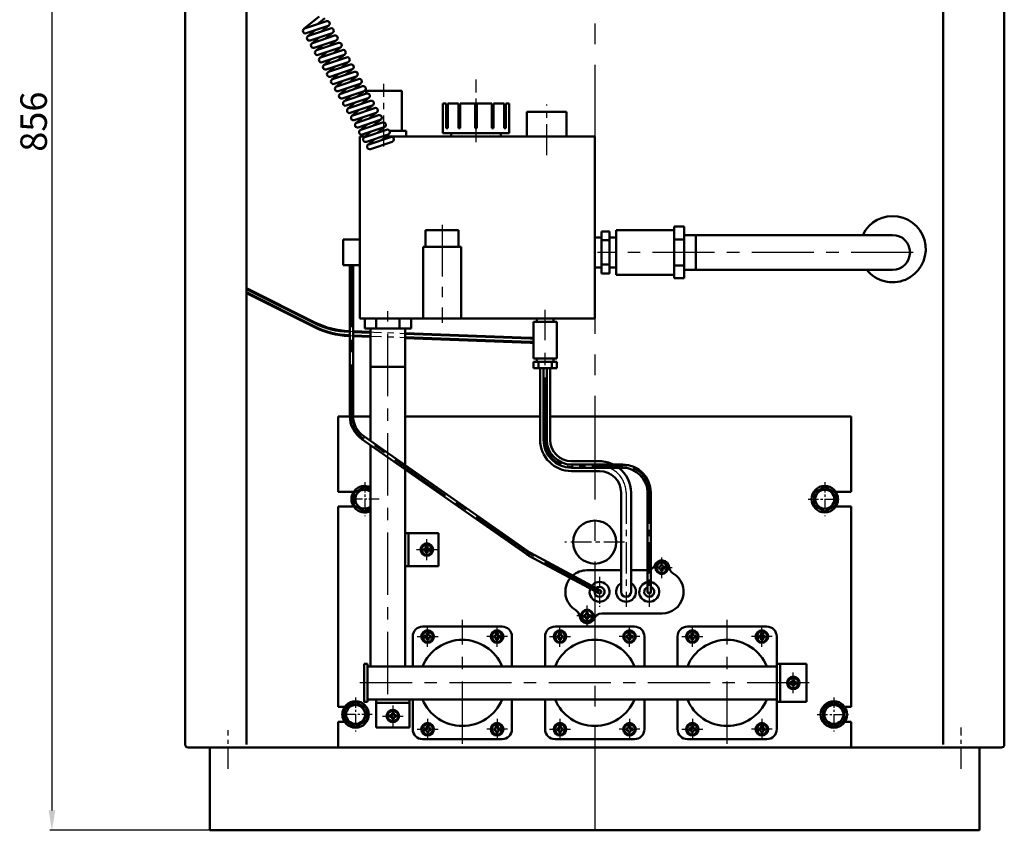
# Model space of a CAD drawing. Units: millimetres. Extents: x -644 to 4586, y -2510 to 1451.
# Drawn here: x -644 to -49, y -1067 to -570 of the extents above; entities that cross this region are included whole.
import ezdxf

# ---------------------------------------------------------------- set-up
doc = ezdxf.new("R2010")
doc.units = ezdxf.units.MM
doc.linetypes.add('CENTER', pattern=[2, 1.25, -0.25, 0.25, -0.25])
for name, color, linetype, lineweight in [('1', 1, 'Continuous', 50), ('Боковина л', 1, 'Continuous', 50), ('Дверь', 1, 'Continuous', 50)]:
    doc.layers.add(name, color=color, linetype=linetype, lineweight=lineweight)
doc.layers.add('3', color=7, linetype='CENTER')
doc.layers.add('фальш панель', color=7, linetype='Continuous')
doc.styles.get("Standard").update_dxf_attribs({"font": 'isocpeur.ttf', "oblique": 15})
doc.dimstyles.new('1-1', dxfattribs={"dimtxt": 16, "dimasz": 12, "dimexe": 1.25, "dimexo": 0, "dimgap": 1, "dimtad": 1, "dimtoh": 1, "dimtxsty": 'Standard', "dimcen": 2.5, "dimadec": 0, "dimazin": 0, "dimtfac": 1, "dimtmove": 0, "dimatfit": 3, "dimfxl": 0, "dimarcsym": 0})

# ---------------------------------------------------------------- blocks, each defined once
blk = doc.blocks.new('*D27')
at = {"color": 0, "lineweight": -2}
for p, q in [((-296.69, -203.55), (-625.93, -203.55)), ((-624.68, -215.55), (-624.68, -1047.55)), ((-529.19, -1059.55), (-625.93, -1059.55))]:
    blk.add_line(p, q, dxfattribs=at)
at = {"color": 0}
for points in [[(-626.68, -215.55), (-622.68, -215.55), (-624.68, -203.55)], [(-626.68, -1047.55), (-622.68, -1047.55), (-624.68, -1059.55)]]:
    blk.add_solid(points, dxfattribs=at)
at = {"layer": 'Defpoints', "color": 0}
for p in [(-296.69, -203.55), (-624.68, -1059.55), (-529.19, -1059.55)]:
    blk.add_point(p, dxfattribs=at)
at = {"color": 0, "insert": (-633.68, -631.55), "char_height": 16, "attachment_point": 5, "rotation": 90}
blk.add_mtext('856', dxfattribs=at)

msp = doc.modelspace()

# ---------------------------------------------------------------- linework, layer by layer
at = {"layer": '1'}
for p, q in [((-434.836, -614.657), (-434.836, -613.018)), ((-413.336, -613.018), (-434.836, -613.018)), ((-434.836, -619.849), (-434.836, -618.536)), ((-413.336, -637.018), (-413.336, -613.018)), ((-386.451, -620.518), (-388.379, -620.518)), ((-388.379, -638.518), (-388.379, -620.518)), ((-386.451, -635.518), (-386.451, -620.518)), ((-385.451, -622.018), (-386.451, -622.018)), ((-378.95, -620.518), (-385.451, -620.518)), ((-385.451, -635.518), (-385.451, -620.518)), ((-378.95, -635.518), (-378.95, -620.518)), ((-377.95, -622.018), (-378.95, -622.018)), ((-377.95, -635.518), (-377.95, -620.518)), ((-368.886, -620.518), (-377.95, -620.518)), ((-368.886, -635.518), (-368.886, -620.518)), ((-367.886, -622.018), (-368.886, -622.018)), ((-358.822, -620.518), (-367.886, -620.518)), ((-367.886, -635.518), (-367.886, -620.518)), ((-358.822, -635.518), (-358.822, -620.518)), ((-357.822, -622.018), (-358.822, -622.018)), ((-351.321, -620.518), (-357.822, -620.518)), ((-357.822, -635.518), (-357.822, -620.518)), ((-351.321, -635.518), (-351.321, -620.518)), ((-350.321, -622.018), (-351.321, -622.018)), ((-350.321, -635.518), (-350.321, -620.518)), ((-348.392, -620.518), (-350.321, -620.518)), ((-348.392, -638.518), (-348.392, -620.518)), ((-313.686, -625.518), (-337.686, -625.518)), ((-337.686, -640.518), (-337.686, -625.518)), ((-313.686, -640.518), (-313.686, -625.518)), ((-385.451, -635.518), (-386.451, -635.518)), ((-377.95, -635.518), (-378.95, -635.518)), ((-367.886, -635.518), (-368.886, -635.518)), ((-357.822, -635.518), (-358.822, -635.518)), ((-350.321, -635.518), (-351.321, -635.518)), ((-435.353, -640.518), (-438.686, -640.518)), ((-438.686, -750.518), (-438.686, -640.518)), ((-437.586, -640.518), (-437.586, -639.446)), ((-296.686, -640.518), (-422.858, -640.518)), ((-410.586, -637.018), (-420.732, -637.018)), ((-410.586, -640.518), (-410.586, -637.018)), ((-348.392, -638.518), (-388.379, -638.518)), ((-383.386, -640.518), (-383.386, -638.518)), ((-353.386, -640.518), (-353.386, -638.518)), ((-296.686, -750.518), (-296.686, -640.518)), ((-248.686, -726.116), (-248.686, -694.939)), ((-242.686, -694.939), (-248.686, -694.939)), ((-242.686, -726.116), (-242.686, -694.939)), ((-398.916, -697.083), (-398.916, -707.083)), ((-398.916, -697.083), (-378.916, -697.083)), ((-378.916, -697.083), (-378.916, -707.083)), ((-292.686, -701.528), (-296.686, -701.528)), ((-292.686, -723.23), (-292.686, -697.826)), ((-292.686, -697.826), (-287.686, -697.826)), ((-287.686, -723.23), (-287.686, -697.826)), ((-287.686, -701.528), (-283.686, -701.528)), ((-283.686, -697.028), (-283.686, -724.028)), ((-248.686, -697.028), (-283.686, -697.028)), ((-283.686, -701.528), (-283.686, -699.878)), ((-248.686, -697.028), (-248.686, -724.028)), ((-116.686, -700.009), (-242.686, -700.009)), ((-235.686, -700.009), (-235.686, -721.047)), ((-448.686, -718.252), (-448.686, -702.803)), ((-448.686, -702.803), (-438.686, -702.803)), ((-400.416, -707.083), (-377.416, -707.083)), ((-400.416, -750.518), (-400.416, -707.083)), ((-377.416, -750.518), (-377.416, -707.083)), ((-292.686, -703.195), (-287.686, -703.195)), ((-242.686, -702.734), (-248.686, -702.734)), ((-448.686, -718.252), (-438.686, -718.252)), ((-444.686, -718.252), (-444.686, -809.297)), ((-442.686, -718.252), (-442.686, -809.297)), ((-292.686, -719.528), (-296.686, -719.528)), ((-292.686, -717.861), (-287.686, -717.861)), ((-287.686, -719.528), (-283.686, -719.528)), ((-283.686, -721.178), (-283.686, -719.528)), ((-242.686, -718.322), (-248.686, -718.322)), ((-292.686, -723.23), (-287.686, -723.23)), ((-248.686, -724.028), (-283.686, -724.028)), ((-116.686, -721.047), (-242.686, -721.047)), ((-242.686, -726.116), (-248.686, -726.116)), ((-465.745, -752.807), (-507.186, -732.091)), ((-465.968, -753.255), (-507.186, -732.65)), ((-465.745, -755.307), (-507.186, -734.591)), ((-465.968, -755.755), (-507.186, -735.15)), ((-296.686, -750.518), (-438.686, -750.518)), ((-435.677, -756.528), (-435.677, -750.528)), ((-407.694, -750.528), (-435.677, -750.528)), ((-407.694, -750.528), (-435.677, -750.528)), ((-428.686, -756.528), (-428.686, -750.528)), ((-414.686, -756.528), (-414.686, -750.528)), ((-407.694, -756.528), (-407.694, -750.528)), ((-333.686, -752.518), (-333.686, -774.518)), ((-333.686, -752.518), (-319.686, -752.518)), ((-331.686, -750.518), (-331.686, -752.518)), ((-321.686, -750.518), (-321.686, -752.518)), ((-296.686, -750.518), (-319.686, -750.518)), ((-319.686, -752.518), (-319.686, -774.518)), ((-444.686, -758.548), (-445.339, -758.524)), ((-444.686, -761.048), (-445.339, -761.024)), ((-444.686, -758.048), (-445.321, -758.025)), ((-444.686, -760.548), (-445.321, -760.525)), ((-432.205, -758.505), (-442.686, -758.121)), ((-432.205, -759.006), (-442.686, -758.622)), ((-432.205, -761.005), (-442.686, -760.621)), ((-432.205, -761.506), (-442.686, -761.122)), ((-407.694, -756.528), (-435.677, -756.528)), ((-432.205, -824.442), (-432.205, -756.528)), ((-411.167, -839.159), (-411.167, -756.528)), ((-335.677, -762.042), (-411.167, -759.276)), ((-335.695, -762.542), (-411.167, -759.777)), ((-335.677, -764.542), (-411.167, -761.776)), ((-335.695, -765.042), (-411.167, -762.277)), ((-335.686, -762.042), (-335.686, -762.542)), ((-333.686, -762.042), (-335.686, -762.042)), ((-333.686, -762.542), (-335.686, -762.542)), ((-335.686, -764.542), (-335.686, -765.042)), ((-333.686, -764.542), (-335.686, -764.542)), ((-333.686, -765.042), (-335.686, -765.042)), ((-333.686, -774.518), (-319.686, -774.518)), ((-333.686, -776.518), (-319.686, -776.518)), ((-333.686, -776.518), (-333.686, -780.518)), ((-331.686, -774.518), (-331.686, -776.518)), ((-330.686, -780.518), (-330.686, -776.518)), ((-322.686, -780.518), (-322.686, -776.518)), ((-321.686, -774.518), (-321.686, -776.518)), ((-319.686, -776.518), (-319.686, -780.518)), ((-432.205, -779.527), (-411.167, -779.527)), ((-333.686, -780.518), (-319.686, -780.518)), ((-329.686, -823.61), (-329.686, -780.518)), ((-327.686, -823.61), (-327.686, -780.518)), ((-325.686, -823.61), (-325.686, -780.518)), ((-323.686, -823.61), (-323.686, -780.518)), ((-338.176, -892.66), (-437.43, -823.227)), ((-337.03, -891.022), (-436.284, -821.589)), ((-432.205, -960.513), (-432.205, -826.883)), ((-293.764, -836.61), (-310.686, -836.61)), ((-279.764, -838.61), (-310.686, -838.61)), ((-411.167, -960.513), (-411.167, -841.6)), ((-279.764, -840.61), (-310.686, -840.61)), ((-293.764, -842.61), (-310.686, -842.61)), ((-451.686, -855.055), (-442.805, -855.055)), ((-442.186, -855.803), (-435.686, -852.05)), ((-442.186, -863.308), (-442.186, -855.803)), ((-435.686, -852.05), (-432.205, -854.06)), ((-280.764, -855.61), (-280.764, -915.513)), ((-274.764, -855.61), (-274.764, -915.513)), ((-264.764, -855.61), (-264.764, -915.513)), ((-262.764, -855.61), (-262.764, -915.513)), ((-157.686, -852.05), (-164.186, -855.803)), ((-164.186, -855.803), (-164.186, -863.308)), ((-151.186, -855.803), (-157.686, -852.05)), ((-151.186, -863.308), (-151.186, -855.803)), ((-141.686, -855.054), (-150.567, -855.054)), ((-451.686, -864.055), (-442.793, -864.055)), ((-435.686, -867.061), (-442.186, -863.308)), ((-432.205, -865.051), (-435.686, -867.061)), ((-164.186, -863.308), (-157.686, -867.061)), ((-157.686, -867.061), (-151.186, -863.308)), ((-141.686, -864.054), (-150.578, -864.054)), ((-411.167, -879.994), (-391.167, -879.994)), ((-409.167, -899.994), (-409.167, -879.994)), ((-391.167, -899.994), (-391.167, -879.994)), ((-293.291, -914.632), (-335.529, -891.945)), ((-294.237, -916.394), (-336.476, -893.707)), ((-411.167, -899.994), (-391.167, -899.994)), ((-301.464, -902.513), (-280.764, -902.513)), ((-274.764, -902.513), (-264.996, -902.513)), ((-292.433, -928.513), (-255.964, -928.513)), ((-352.686, -936.513), (-400.686, -936.513)), ((-272.686, -936.513), (-320.686, -936.513)), ((-192.686, -936.513), (-240.686, -936.513)), ((-406.686, -960.513), (-406.686, -942.513)), ((-346.686, -960.513), (-346.686, -942.513)), ((-326.686, -960.513), (-326.686, -942.513)), ((-266.686, -960.513), (-266.686, -942.513)), ((-246.686, -960.513), (-246.686, -942.513)), ((-186.686, -998.513), (-186.686, -942.513)), ((-433.986, -959.013), (-435.986, -959.013)), ((-435.986, -959.013), (-435.986, -982.013)), ((-433.986, -959.013), (-433.986, -982.013)), ((-186.686, -960.513), (-433.986, -960.513)), ((-186.686, -959.013), (-186.686, -982.013)), ((-168.686, -959.013), (-186.686, -959.013)), ((-184.686, -959.013), (-184.686, -982.013)), ((-168.686, -959.013), (-168.686, -982.013)), ((-186.686, -980.513), (-433.986, -980.513)), ((-428.686, -980.513), (-428.686, -997.513)), ((-408.686, -980.513), (-408.686, -997.513)), ((-406.686, -980.513), (-406.686, -998.513)), ((-346.686, -980.513), (-346.686, -998.513)), ((-326.686, -980.513), (-326.686, -998.513)), ((-266.686, -980.513), (-266.686, -998.513)), ((-246.686, -980.513), (-246.686, -998.513)), ((-447.8, -985.055), (-451.686, -985.055)), ((-447.686, -985.802), (-441.186, -982.049)), ((-447.686, -993.308), (-447.686, -985.802)), ((-441.186, -982.049), (-434.686, -985.802)), ((-433.986, -982.013), (-435.986, -982.013)), ((-434.686, -985.802), (-434.686, -993.308)), ((-428.686, -982.513), (-408.686, -982.513)), ((-168.686, -982.013), (-186.686, -982.013)), ((-152.186, -982.049), (-158.686, -985.802)), ((-158.686, -985.802), (-158.686, -993.308)), ((-145.686, -985.802), (-152.186, -982.049)), ((-145.686, -993.308), (-145.686, -985.802)), ((-145.571, -985.056), (-141.686, -985.056)), ((-441.186, -997.06), (-447.686, -993.308)), ((-434.686, -993.308), (-441.186, -997.06)), ((-158.686, -993.308), (-152.186, -997.06)), ((-152.186, -997.06), (-145.686, -993.308)), ((-447.8, -994.055), (-451.686, -994.055)), ((-428.686, -997.513), (-408.686, -997.513)), ((-145.572, -994.056), (-141.686, -994.056)), ((-400.686, -1004.513), (-352.686, -1004.513)), ((-320.686, -1004.513), (-272.686, -1004.513)), ((-240.686, -1004.513), (-192.686, -1004.513)), ((-529.186, -1009.555), (-529.186, -1059.555)), ((-529.186, -1009.555), (-64.186, -1009.555)), ((-64.186, -1009.555), (-64.186, -1059.555)), ((-64.186, -1059.555), (-529.186, -1059.555))]:
    msp.add_line(p, q, dxfattribs=at)
for centre, radius in [((-157.686, -859.556), 8), ((-157.686, -859.556), 5.74), ((-296.686, -885.513), 13), ((-441.186, -989.555), 8), ((-152.186, -989.555), 8), ((-441.186, -989.555), 5.74), ((-152.186, -989.555), 5.74)]:
    msp.add_circle(centre, radius, dxfattribs=at)
for centre, radius, start, end in [((-116.686, -710.528), 10.519, 270, 90), ((-443.499, -708.308), 50.25, 243.439134, 267.901496), ((-443.499, -708.308), 49.75, 243.439134, 267.901496), ((-443.499, -710.808), 49.75, 243.439134, 267.901496), ((-443.499, -710.808), 50.25, 243.439134, 267.901496), ((-427.686, -809.297), 17, 180, 235.025339), ((-427.686, -809.297), 15, 180, 235.025339), ((-310.686, -823.61), 19, 180, 270), ((-310.686, -823.61), 17, 180, 270), ((-310.686, -823.61), 15, 180, 270), ((-310.686, -823.61), 13, 180, 270), ((-293.764, -855.61), 19, 63.474648, 90), ((-279.764, -855.61), 17, 0, 90), ((-293.764, -855.61), 13, 0, 90), ((-293.764, -855.61), 19, 0, 52.136354), ((-279.764, -855.61), 15, 0, 90), ((-435.686, -859.556), 8, 64.205804, 295.794196), ((-435.686, -859.556), 5.74, 52.667858, 307.332142), ((-328.432, -878.731), 15, 235.025339, 241.758981), ((-328.432, -878.731), 17, 235.025339, 241.758981), ((-256.164, -901.013), 4.5, 5.674667, 158.381728), ((-301.464, -915.513), 13, 90, 130.831123), ((-264.996, -897.513), 5, 270, 272.656736), ((-264.996, -897.513), 5, 296.509883, 338.381728), ((-255.964, -915.513), 13, 270, 59.064004), ((-246.711, -900.073), 5, 185.674667, 239.064004), ((-255.964, -915.513), 13, 57.795772, 59.064004), ((-301.464, -915.513), 13, 140.026287, 239.064004), ((-293.764, -915.513), 6, 161.353049, 142.164912), ((-277.764, -915.513), 6, 120, 60), ((-263.764, -915.513), 6, 99.594068, 80.405932), ((-293.764, -915.513), 3, 171.230201, 132.28776), ((-293.764, -915.513), 1, 241.758981, 61.758981), ((-277.764, -915.513), 3, 180, 0), ((-263.764, -915.513), 3, 109.471221, 70.528779), ((-263.764, -915.513), 1, 180, 0), ((-310.718, -930.952), 5, 5.674667, 59.064004), ((-301.264, -930.013), 4.5, 185.674667, 338.381728), ((-292.433, -933.513), 5, 90, 158.381728), ((-400.686, -942.513), 6, 90, 180), ((-352.686, -942.513), 6, 0, 90), ((-320.686, -942.513), 6, 90, 180), ((-272.686, -942.513), 6, 0, 90), ((-240.686, -942.513), 6, 90, 180), ((-192.686, -942.513), 6, 0, 90), ((-376.686, -970.513), 26, 22.619865, 157.380135), ((-296.686, -970.513), 26, 22.619865, 157.380135), ((-216.686, -970.513), 26, 22.619865, 157.380135), ((-376.686, -970.513), 26, 202.619865, 337.380135), ((-296.686, -970.513), 26, 202.619865, 337.380135), ((-216.686, -970.513), 26, 202.619865, 337.380135), ((-400.686, -998.513), 6, 180, 270), ((-352.686, -998.513), 6, 270, 0), ((-320.686, -998.513), 6, 180, 270), ((-272.686, -998.513), 6, 270, 0), ((-240.686, -998.513), 6, 180, 270), ((-192.686, -998.513), 6, 270, 0)]:
    msp.add_arc(centre, radius, start, end, dxfattribs=at)
at = {"layer": '3', "ltscale": 50}
msp.add_line((-296.686, -197.23), (-296.686, -1067.389), dxfattribs=at)
at = {"layer": '3', "ltscale": 15}
for p, q in [((-368.386, -643.834), (-368.386, -606.06)), ((-424.086, -646.477), (-424.086, -608.703)), ((-325.686, -651.755), (-325.686, -621.203)), ((-465.857, -753.031), (-507.186, -732.37)), ((-465.857, -755.531), (-507.186, -734.87)), ((-335.686, -762.292), (-445.33, -758.275)), ((-335.686, -764.792), (-445.33, -760.775)), ((-279.764, -839.61), (-310.686, -839.61)), ((-277.764, -855.61), (-277.764, -924.513)), ((-263.764, -855.61), (-263.764, -924.513))]:
    msp.add_line(p, q, dxfattribs=at)
at = {"layer": '3', "ltscale": 25}
msp.add_line((-388.916, -693.815), (-388.916, -753.075), dxfattribs=at)
at = {"layer": '3', "ltscale": 30}
for p, q in [((-104.272, -710.528), (-295.042, -710.528)), ((-443.686, -718.252), (-443.686, -809.297)), ((-421.686, -977.246), (-421.686, -745.902)), ((-326.686, -823.61), (-326.686, -745.275)), ((-337.603, -891.841), (-436.857, -822.408)), ((-293.764, -915.513), (-336.002, -892.826)), ((-376.686, -1007.259), (-376.686, -932.388)), ((-216.686, -1007.259), (-216.686, -932.388)), ((-167.018, -970.513), (-438.67, -970.513))]:
    msp.add_line(p, q, dxfattribs=at)
at = {"layer": '3', "ltscale": 5}
for p, q in [((-435.686, -849.317), (-435.686, -869.794)), ((-157.686, -849.317), (-157.686, -869.794)), ((-426.992, -859.556), (-444.379, -859.556)), ((-167.683, -859.556), (-147.689, -859.556)), ((-398.167, -896.294), (-398.167, -883.694)), ((-404.467, -889.994), (-391.867, -889.994)), ((-256.164, -907.313), (-256.164, -894.713)), ((-249.864, -901.013), (-262.464, -901.013)), ((-293.764, -906.513), (-293.764, -924.513)), ((-301.264, -936.313), (-301.264, -923.713)), ((-294.964, -930.013), (-307.564, -930.013)), ((-397.686, -948.813), (-397.686, -936.213)), ((-355.686, -948.813), (-355.686, -936.213)), ((-317.686, -948.813), (-317.686, -936.213)), ((-275.686, -948.813), (-275.686, -936.213)), ((-237.686, -948.813), (-237.686, -936.213)), ((-195.686, -948.813), (-195.686, -936.213)), ((-403.986, -942.513), (-391.386, -942.513)), ((-349.386, -942.513), (-361.986, -942.513)), ((-323.986, -942.513), (-311.386, -942.513)), ((-269.386, -942.513), (-281.986, -942.513)), ((-243.986, -942.513), (-231.386, -942.513)), ((-189.386, -942.513), (-201.986, -942.513)), ((-176.686, -976.813), (-176.686, -964.213)), ((-441.186, -979.317), (-441.186, -999.793)), ((-152.186, -979.317), (-152.186, -999.793)), ((-418.686, -984.213), (-418.686, -996.813)), ((-431.189, -989.555), (-451.183, -989.555)), ((-424.986, -990.513), (-412.386, -990.513)), ((-397.686, -992.213), (-397.686, -1004.813)), ((-355.686, -992.213), (-355.686, -1004.813)), ((-317.686, -992.213), (-317.686, -1004.813)), ((-275.686, -992.213), (-275.686, -1004.813)), ((-237.686, -992.213), (-237.686, -1004.813)), ((-195.686, -992.213), (-195.686, -1004.813)), ((-162.183, -989.555), (-142.189, -989.555)), ((-403.986, -998.513), (-391.386, -998.513)), ((-349.386, -998.513), (-361.986, -998.513)), ((-323.986, -998.513), (-311.386, -998.513)), ((-269.386, -998.513), (-281.986, -998.513)), ((-243.986, -998.513), (-231.386, -998.513)), ((-189.386, -998.513), (-201.986, -998.513))]:
    msp.add_line(p, q, dxfattribs=at)
at = {"layer": '3', "ltscale": 10}
for p, q in [((-278.686, -885.513), (-314.686, -885.513)), ((-518.186, -1022.332), (-518.186, -999.094)), ((-75.186, -1022.332), (-75.186, -997.385))]:
    msp.add_line(p, q, dxfattribs=at)
at = {"layer": '3', "ltscale": 15}
for centre, radius, start, end in [((-443.499, -708.308), 50, 243.439134, 267.901496), ((-443.499, -710.808), 50, 243.439134, 267.901496), ((-310.686, -823.61), 16, 180, 270), ((-293.764, -855.61), 16, 0, 90), ((-279.764, -855.61), 16, 0, 90)]:
    msp.add_arc(centre, radius, start, end, dxfattribs=at)
at = {"layer": '3', "ltscale": 30}
for centre, start, end in [((-427.686, -809.297), 180, 235.025339), ((-328.432, -878.731), 235.025339, 241.758981)]:
    msp.add_arc(centre, 16, start, end, dxfattribs=at)
at = {"layer": 'Боковина л', "lineweight": 50}
for p, q in [((-400.167, -889.494), (-400.167, -890.494)), ((-400.167, -889.494), (-398.95, -889.494)), ((-400.167, -890.494), (-398.95, -890.494)), ((-398.667, -889.211), (-398.95, -889.494)), ((-398.95, -890.494), (-398.667, -890.777)), ((-398.667, -887.994), (-397.667, -887.994)), ((-398.667, -887.994), (-398.667, -889.211)), ((-398.667, -890.777), (-398.667, -891.994)), ((-398.667, -891.994), (-397.667, -891.994)), ((-397.667, -887.994), (-397.667, -889.211)), ((-397.384, -889.494), (-397.667, -889.211)), ((-397.667, -890.777), (-397.384, -890.494)), ((-397.667, -890.777), (-397.667, -891.994)), ((-397.384, -889.494), (-396.167, -889.494)), ((-397.384, -890.494), (-396.167, -890.494)), ((-396.167, -889.494), (-396.167, -890.494)), ((-258.164, -900.513), (-258.164, -901.513)), ((-256.947, -900.513), (-258.164, -900.513)), ((-256.947, -901.513), (-258.164, -901.513)), ((-256.947, -900.513), (-256.664, -900.23)), ((-256.664, -901.796), (-256.947, -901.513)), ((-256.664, -899.013), (-256.664, -900.23)), ((-255.664, -899.013), (-256.664, -899.013)), ((-256.664, -901.796), (-256.664, -903.013)), ((-255.664, -903.013), (-256.664, -903.013)), ((-255.664, -899.013), (-255.664, -900.23)), ((-255.664, -900.23), (-255.381, -900.513)), ((-255.381, -901.513), (-255.664, -901.796)), ((-255.664, -901.796), (-255.664, -903.013)), ((-254.164, -900.513), (-255.381, -900.513)), ((-254.164, -901.513), (-255.381, -901.513)), ((-254.164, -900.513), (-254.164, -901.513)), ((-301.764, -928.013), (-301.764, -929.23)), ((-300.764, -928.013), (-301.764, -928.013)), ((-300.764, -928.013), (-300.764, -929.23)), ((-303.264, -929.513), (-303.264, -930.513)), ((-302.047, -929.513), (-303.264, -929.513)), ((-302.047, -930.513), (-303.264, -930.513)), ((-302.047, -929.513), (-301.764, -929.23)), ((-301.764, -930.796), (-302.047, -930.513)), ((-301.764, -930.796), (-301.764, -932.013)), ((-300.764, -932.013), (-301.764, -932.013)), ((-300.764, -929.23), (-300.481, -929.513)), ((-300.481, -930.513), (-300.764, -930.796)), ((-300.764, -930.796), (-300.764, -932.013)), ((-299.264, -929.513), (-300.481, -929.513)), ((-299.264, -930.513), (-300.481, -930.513)), ((-299.264, -929.513), (-299.264, -930.513)), ((-399.686, -942.013), (-399.686, -943.013)), ((-398.469, -942.013), (-399.686, -942.013)), ((-398.469, -943.013), (-399.686, -943.013)), ((-398.469, -942.013), (-398.186, -941.73)), ((-398.186, -943.296), (-398.469, -943.013)), ((-398.186, -940.513), (-398.186, -941.73)), ((-397.186, -940.513), (-398.186, -940.513)), ((-398.186, -943.296), (-398.186, -944.513)), ((-397.186, -944.513), (-398.186, -944.513)), ((-397.186, -940.513), (-397.186, -941.73)), ((-397.186, -941.73), (-396.903, -942.013)), ((-396.903, -943.013), (-397.186, -943.296)), ((-397.186, -943.296), (-397.186, -944.513)), ((-395.686, -942.013), (-396.903, -942.013)), ((-395.686, -943.013), (-396.903, -943.013)), ((-395.686, -942.013), (-395.686, -943.013)), ((-356.469, -942.013), (-357.686, -942.013)), ((-357.686, -942.013), (-357.686, -943.013)), ((-356.469, -943.013), (-357.686, -943.013)), ((-356.469, -942.013), (-356.186, -941.73)), ((-356.186, -943.296), (-356.469, -943.013)), ((-355.186, -940.513), (-356.186, -940.513)), ((-356.186, -940.513), (-356.186, -941.73)), ((-356.186, -943.296), (-356.186, -944.513)), ((-355.186, -944.513), (-356.186, -944.513)), ((-355.186, -940.513), (-355.186, -941.73)), ((-355.186, -941.73), (-354.903, -942.013)), ((-354.903, -943.013), (-355.186, -943.296)), ((-355.186, -943.296), (-355.186, -944.513)), ((-353.686, -942.013), (-354.903, -942.013)), ((-353.686, -943.013), (-354.903, -943.013)), ((-353.686, -942.013), (-353.686, -943.013)), ((-318.469, -942.013), (-319.686, -942.013)), ((-319.686, -942.013), (-319.686, -943.013)), ((-318.469, -943.013), (-319.686, -943.013)), ((-318.469, -942.013), (-318.186, -941.73)), ((-318.186, -943.296), (-318.469, -943.013)), ((-317.186, -940.513), (-318.186, -940.513)), ((-318.186, -940.513), (-318.186, -941.73)), ((-318.186, -943.296), (-318.186, -944.513)), ((-317.186, -944.513), (-318.186, -944.513)), ((-317.186, -940.513), (-317.186, -941.73)), ((-317.186, -941.73), (-316.903, -942.013)), ((-316.903, -943.013), (-317.186, -943.296)), ((-317.186, -943.296), (-317.186, -944.513)), ((-315.686, -942.013), (-316.903, -942.013)), ((-315.686, -943.013), (-316.903, -943.013)), ((-315.686, -942.013), (-315.686, -943.013)), ((-277.686, -942.013), (-276.469, -942.013)), ((-277.686, -942.013), (-277.686, -943.013)), ((-277.686, -943.013), (-276.469, -943.013)), ((-276.186, -941.73), (-276.469, -942.013)), ((-276.469, -943.013), (-276.186, -943.296)), ((-276.186, -940.513), (-276.186, -941.73)), ((-276.186, -940.513), (-275.186, -940.513)), ((-276.186, -943.296), (-276.186, -944.513)), ((-276.186, -944.513), (-275.186, -944.513)), ((-275.186, -940.513), (-275.186, -941.73)), ((-274.903, -942.013), (-275.186, -941.73)), ((-275.186, -943.296), (-274.903, -943.013)), ((-275.186, -943.296), (-275.186, -944.513)), ((-274.903, -942.013), (-273.686, -942.013)), ((-274.903, -943.013), (-273.686, -943.013)), ((-273.686, -942.013), (-273.686, -943.013)), ((-239.686, -942.013), (-238.469, -942.013)), ((-239.686, -942.013), (-239.686, -943.013)), ((-239.686, -943.013), (-238.469, -943.013)), ((-238.186, -941.73), (-238.469, -942.013)), ((-238.469, -943.013), (-238.186, -943.296)), ((-238.186, -940.513), (-238.186, -941.73)), ((-238.186, -940.513), (-237.186, -940.513)), ((-238.186, -943.296), (-238.186, -944.513)), ((-238.186, -944.513), (-237.186, -944.513)), ((-237.186, -940.513), (-237.186, -941.73)), ((-236.903, -942.013), (-237.186, -941.73)), ((-237.186, -943.296), (-236.903, -943.013)), ((-237.186, -943.296), (-237.186, -944.513)), ((-236.903, -942.013), (-235.686, -942.013)), ((-236.903, -943.013), (-235.686, -943.013)), ((-235.686, -942.013), (-235.686, -943.013)), ((-196.469, -942.013), (-197.686, -942.013)), ((-197.686, -942.013), (-197.686, -943.013)), ((-196.469, -943.013), (-197.686, -943.013)), ((-196.469, -942.013), (-196.186, -941.73)), ((-196.186, -943.296), (-196.469, -943.013)), ((-195.186, -940.513), (-196.186, -940.513)), ((-196.186, -940.513), (-196.186, -941.73)), ((-196.186, -943.296), (-196.186, -944.513)), ((-195.186, -944.513), (-196.186, -944.513)), ((-195.186, -940.513), (-195.186, -941.73)), ((-195.186, -941.73), (-194.903, -942.013)), ((-194.903, -943.013), (-195.186, -943.296)), ((-195.186, -943.296), (-195.186, -944.513)), ((-193.686, -942.013), (-194.903, -942.013)), ((-193.686, -943.013), (-194.903, -943.013)), ((-193.686, -942.013), (-193.686, -943.013)), ((-177.469, -970.013), (-177.186, -969.73)), ((-177.186, -968.513), (-177.186, -969.73)), ((-176.186, -968.513), (-177.186, -968.513)), ((-176.186, -968.513), (-176.186, -969.73)), ((-176.186, -969.73), (-175.903, -970.013)), ((-178.686, -970.013), (-178.686, -971.013)), ((-177.469, -970.013), (-178.686, -970.013)), ((-177.469, -971.013), (-178.686, -971.013)), ((-177.186, -971.296), (-177.469, -971.013)), ((-177.186, -971.296), (-177.186, -972.513)), ((-176.186, -972.513), (-177.186, -972.513)), ((-175.903, -971.013), (-176.186, -971.296)), ((-176.186, -971.296), (-176.186, -972.513)), ((-174.686, -970.013), (-175.903, -970.013)), ((-174.686, -971.013), (-175.903, -971.013)), ((-174.686, -970.013), (-174.686, -971.013)), ((-419.469, -990.013), (-420.686, -990.013)), ((-420.686, -990.013), (-420.686, -991.013)), ((-419.469, -991.013), (-420.686, -991.013)), ((-419.186, -989.73), (-419.469, -990.013)), ((-419.469, -991.013), (-419.186, -991.296)), ((-418.186, -988.513), (-419.186, -988.513)), ((-419.186, -988.513), (-419.186, -989.73)), ((-419.186, -991.296), (-419.186, -992.513)), ((-418.186, -992.513), (-419.186, -992.513)), ((-418.186, -988.513), (-418.186, -989.73)), ((-417.903, -990.013), (-418.186, -989.73)), ((-418.186, -991.296), (-417.903, -991.013)), ((-418.186, -991.296), (-418.186, -992.513)), ((-416.686, -990.013), (-417.903, -990.013)), ((-416.686, -991.013), (-417.903, -991.013)), ((-416.686, -990.013), (-416.686, -991.013)), ((-399.686, -998.013), (-399.686, -999.013)), ((-399.686, -998.013), (-398.469, -998.013)), ((-399.686, -999.013), (-398.469, -999.013)), ((-398.186, -997.73), (-398.469, -998.013)), ((-398.469, -999.013), (-398.186, -999.296)), ((-398.186, -996.513), (-397.186, -996.513)), ((-398.186, -996.513), (-398.186, -997.73)), ((-398.186, -999.296), (-398.186, -1000.513)), ((-397.186, -996.513), (-397.186, -997.73)), ((-396.903, -998.013), (-397.186, -997.73)), ((-397.186, -999.296), (-396.903, -999.013)), ((-397.186, -999.296), (-397.186, -1000.513)), ((-396.903, -998.013), (-395.686, -998.013)), ((-396.903, -999.013), (-395.686, -999.013)), ((-395.686, -998.013), (-395.686, -999.013)), ((-357.686, -998.013), (-357.686, -999.013)), ((-357.686, -998.013), (-356.469, -998.013)), ((-357.686, -999.013), (-356.469, -999.013)), ((-356.186, -997.73), (-356.469, -998.013)), ((-356.469, -999.013), (-356.186, -999.296)), ((-356.186, -996.513), (-355.186, -996.513)), ((-356.186, -996.513), (-356.186, -997.73)), ((-356.186, -999.296), (-356.186, -1000.513)), ((-355.186, -996.513), (-355.186, -997.73)), ((-354.903, -998.013), (-355.186, -997.73)), ((-355.186, -999.296), (-354.903, -999.013)), ((-355.186, -999.296), (-355.186, -1000.513)), ((-354.903, -998.013), (-353.686, -998.013)), ((-354.903, -999.013), (-353.686, -999.013)), ((-353.686, -998.013), (-353.686, -999.013)), ((-319.686, -998.013), (-319.686, -999.013)), ((-319.686, -998.013), (-318.469, -998.013)), ((-319.686, -999.013), (-318.469, -999.013)), ((-318.186, -997.73), (-318.469, -998.013)), ((-318.469, -999.013), (-318.186, -999.296)), ((-318.186, -996.513), (-317.186, -996.513)), ((-318.186, -996.513), (-318.186, -997.73)), ((-318.186, -999.296), (-318.186, -1000.513)), ((-317.186, -996.513), (-317.186, -997.73)), ((-316.903, -998.013), (-317.186, -997.73)), ((-317.186, -999.296), (-316.903, -999.013)), ((-317.186, -999.296), (-317.186, -1000.513)), ((-316.903, -998.013), (-315.686, -998.013)), ((-316.903, -999.013), (-315.686, -999.013)), ((-315.686, -998.013), (-315.686, -999.013)), ((-277.686, -998.013), (-277.686, -999.013)), ((-277.686, -998.013), (-276.469, -998.013)), ((-277.686, -999.013), (-276.469, -999.013)), ((-276.186, -997.73), (-276.469, -998.013)), ((-276.469, -999.013), (-276.186, -999.296)), ((-276.186, -996.513), (-275.186, -996.513)), ((-276.186, -996.513), (-276.186, -997.73)), ((-276.186, -999.296), (-276.186, -1000.513)), ((-275.186, -996.513), (-275.186, -997.73)), ((-274.903, -998.013), (-275.186, -997.73)), ((-275.186, -999.296), (-274.903, -999.013)), ((-275.186, -999.296), (-275.186, -1000.513)), ((-274.903, -998.013), (-273.686, -998.013)), ((-274.903, -999.013), (-273.686, -999.013)), ((-273.686, -998.013), (-273.686, -999.013)), ((-239.686, -998.013), (-239.686, -999.013)), ((-239.686, -998.013), (-238.469, -998.013)), ((-239.686, -999.013), (-238.469, -999.013)), ((-238.186, -997.73), (-238.469, -998.013)), ((-238.469, -999.013), (-238.186, -999.296)), ((-238.186, -996.513), (-237.186, -996.513)), ((-238.186, -996.513), (-238.186, -997.73)), ((-238.186, -999.296), (-238.186, -1000.513)), ((-237.186, -996.513), (-237.186, -997.73)), ((-236.903, -998.013), (-237.186, -997.73)), ((-237.186, -999.296), (-236.903, -999.013)), ((-237.186, -999.296), (-237.186, -1000.513)), ((-236.903, -998.013), (-235.686, -998.013)), ((-236.903, -999.013), (-235.686, -999.013)), ((-235.686, -998.013), (-235.686, -999.013)), ((-197.686, -998.013), (-197.686, -999.013)), ((-197.686, -998.013), (-196.469, -998.013)), ((-197.686, -999.013), (-196.469, -999.013)), ((-196.186, -997.73), (-196.469, -998.013)), ((-196.469, -999.013), (-196.186, -999.296)), ((-196.186, -996.513), (-195.186, -996.513)), ((-196.186, -996.513), (-196.186, -997.73)), ((-196.186, -999.296), (-196.186, -1000.513)), ((-195.186, -996.513), (-195.186, -997.73)), ((-194.903, -998.013), (-195.186, -997.73)), ((-195.186, -999.296), (-194.903, -999.013)), ((-195.186, -999.296), (-195.186, -1000.513)), ((-194.903, -998.013), (-193.686, -998.013)), ((-194.903, -999.013), (-193.686, -999.013)), ((-193.686, -998.013), (-193.686, -999.013)), ((-398.186, -1000.513), (-397.186, -1000.513)), ((-356.186, -1000.513), (-355.186, -1000.513)), ((-318.186, -1000.513), (-317.186, -1000.513)), ((-276.186, -1000.513), (-275.186, -1000.513)), ((-238.186, -1000.513), (-237.186, -1000.513)), ((-196.186, -1000.513), (-195.186, -1000.513))]:
    msp.add_line(p, q, dxfattribs=at)
for centre, radius in [((-398.167, -889.994), 3.8), ((-398.167, -889.994), 3.181), ((-256.164, -901.013), 3.8), ((-256.164, -901.013), 3.181), ((-301.264, -930.013), 3.8), ((-301.264, -930.013), 3.181), ((-397.686, -942.513), 3.8), ((-397.686, -942.513), 3.181), ((-355.686, -942.513), 3.8), ((-355.686, -942.513), 3.181), ((-317.686, -942.513), 3.8), ((-317.686, -942.513), 3.181), ((-275.686, -942.513), 3.8), ((-275.686, -942.513), 3.181), ((-237.686, -942.513), 3.8), ((-237.686, -942.513), 3.181), ((-195.686, -942.513), 3.8), ((-195.686, -942.513), 3.181), ((-176.686, -970.513), 3.8), ((-176.686, -970.513), 3.181), ((-418.686, -990.513), 3.8), ((-418.686, -990.513), 3.181), ((-397.686, -998.513), 3.8), ((-397.686, -998.513), 3.181), ((-355.686, -998.513), 3.8), ((-355.686, -998.513), 3.181), ((-317.686, -998.513), 3.8), ((-317.686, -998.513), 3.181), ((-275.686, -998.513), 3.8), ((-275.686, -998.513), 3.181), ((-237.686, -998.513), 3.8), ((-237.686, -998.513), 3.181), ((-195.686, -998.513), 3.8), ((-195.686, -998.513), 3.181)]:
    msp.add_circle(centre, radius, dxfattribs=at)
at = {"layer": 'Дверь', "lineweight": 50}
for p, q in [((-544.186, -1007.755), (-544.186, -223.355)), ((-507.186, -1007.755), (-507.186, -221.555)), ((-86.186, -1007.755), (-86.186, -221.555)), ((-49.186, -1007.755), (-49.186, -223.355)), ((-451.686, -809.556), (-444.684, -809.556)), ((-451.686, -809.556), (-451.686, -855.055)), ((-442.683, -809.556), (-432.205, -809.556)), ((-411.167, -809.556), (-329.686, -809.556)), ((-323.686, -809.556), (-141.686, -809.556)), ((-141.686, -809.556), (-141.686, -855.054)), ((-451.686, -864.055), (-451.686, -985.055)), ((-141.686, -864.054), (-141.686, -985.056)), ((-451.686, -994.055), (-451.686, -1009.555)), ((-141.686, -994.056), (-141.686, -1009.555)), ((-508.986, -1009.555), (-542.386, -1009.555)), ((-84.386, -1009.555), (-50.986, -1009.555))]:
    msp.add_line(p, q, dxfattribs=at)
for centre, start, end in [((-542.386, -1007.755), 180, 270), ((-50.986, -1007.755), 270, 0)]:
    msp.add_arc(centre, 1.8, start, end, dxfattribs=at)
at = {"layer": 'фальш панель', "color": 1, "lineweight": 50}
for p, q in [((-463.206, -567.951), (-472.496, -575.563)), ((-472.025, -575.302), (-458.817, -570.839)), ((-459.81, -569.047), (-464.229, -572.667)), ((-471.065, -578.144), (-457.856, -573.681)), ((-465.653, -576.315), (-470.072, -579.936)), ((-469.601, -579.675), (-456.393, -575.212)), ((-457.386, -573.42), (-461.805, -577.04)), ((-468.641, -582.517), (-455.432, -578.054)), ((-463.229, -580.688), (-467.648, -584.309)), ((-467.177, -584.048), (-453.969, -579.585)), ((-466.217, -586.89), (-453.008, -582.427)), ((-454.962, -577.793), (-459.381, -581.413)), ((-452.538, -582.166), (-456.956, -585.787)), ((-460.805, -585.061), (-465.224, -588.682)), ((-464.753, -588.421), (-451.545, -583.958)), ((-463.793, -591.263), (-450.584, -586.8)), ((-462.329, -592.794), (-449.121, -588.331)), ((-450.114, -586.539), (-454.532, -590.16)), ((-458.381, -589.435), (-462.8, -593.055)), ((-461.369, -595.636), (-448.16, -591.173)), ((-455.957, -593.808), (-460.376, -597.428)), ((-459.905, -597.167), (-446.696, -592.704)), ((-447.69, -590.912), (-452.108, -594.533)), ((-458.945, -600.009), (-445.736, -595.546)), ((-453.533, -598.181), (-457.952, -601.801)), ((-457.481, -601.54), (-444.272, -597.077)), ((-456.521, -604.383), (-443.312, -599.919)), ((-445.266, -595.285), (-449.684, -598.906)), ((-442.842, -599.658), (-447.26, -603.279)), ((-451.109, -602.554), (-455.527, -606.174)), ((-455.057, -605.913), (-441.848, -601.45)), ((-454.097, -608.756), (-440.888, -604.292)), ((-452.633, -610.287), (-439.424, -605.823)), ((-440.418, -604.032), (-444.836, -607.652)), ((-448.685, -606.927), (-453.103, -610.547)), ((-451.673, -613.129), (-438.464, -608.665)), ((-446.261, -611.3), (-450.679, -614.92)), ((-450.209, -614.66), (-437, -610.196)), ((-437.993, -608.405), (-442.412, -612.025)), ((-435.569, -612.778), (-439.988, -616.398)), ((-449.249, -617.502), (-436.04, -613.039)), ((-443.837, -615.673), (-448.255, -619.294)), ((-447.785, -619.033), (-434.576, -614.57)), ((-446.824, -621.875), (-433.616, -617.412)), ((-433.145, -617.151), (-437.564, -620.771)), ((-441.413, -620.046), (-445.831, -623.667)), ((-445.361, -623.406), (-432.152, -618.943)), ((-444.4, -626.248), (-431.192, -621.785)), ((-438.989, -624.419), (-443.407, -628.04)), ((-442.937, -627.779), (-429.728, -623.316)), ((-430.721, -621.524), (-435.14, -625.144)), ((-441.976, -630.621), (-428.768, -626.158)), ((-436.564, -628.792), (-440.983, -632.413)), ((-440.513, -632.152), (-427.304, -627.689)), ((-439.552, -634.994), (-426.344, -630.531)), ((-428.297, -625.897), (-432.716, -629.518)), ((-425.873, -630.27), (-430.292, -633.891)), ((-434.14, -633.166), (-438.559, -636.786)), ((-438.089, -636.525), (-424.88, -632.062)), ((-437.128, -639.367), (-423.92, -634.904)), ((-435.665, -640.898), (-422.456, -636.435)), ((-423.449, -634.643), (-427.868, -638.264)), ((-431.716, -637.539), (-436.135, -641.159)), ((-434.704, -643.74), (-421.496, -639.277)), ((-429.292, -641.912), (-433.711, -645.532)), ((-433.241, -645.271), (-420.032, -640.808)), ((-421.025, -639.016), (-425.444, -642.637)), ((-432.28, -648.114), (-419.072, -643.65))]:
    msp.add_line(p, q, dxfattribs=at)
for centre, radius, start, end in [((-458.337, -572.26), 1.5, 288.670426, 108.670426), ((-471.545, -576.723), 1.5, 108.670426, 288.670426), ((-455.912, -576.633), 1.5, 288.670426, 108.670426), ((-469.121, -581.096), 1.5, 108.670426, 288.670426), ((-453.488, -581.006), 1.5, 288.670426, 108.670426), ((-466.697, -585.469), 1.5, 108.670426, 288.670426), ((-464.273, -589.842), 1.5, 108.670426, 288.670426), ((-451.064, -585.379), 1.5, 288.670426, 108.670426), ((-448.64, -589.752), 1.5, 288.670426, 108.670426), ((-461.849, -594.215), 1.5, 108.670426, 288.670426), ((-446.216, -594.125), 1.5, 288.670426, 108.670426), ((-459.425, -598.588), 1.5, 108.670426, 288.670426), ((-443.792, -598.498), 1.5, 288.670426, 108.670426), ((-457.001, -602.961), 1.5, 108.670426, 288.670426), ((-454.577, -607.335), 1.5, 108.670426, 288.670426), ((-441.368, -602.871), 1.5, 288.670426, 108.670426), ((-438.944, -607.244), 1.5, 288.670426, 108.670426), ((-452.153, -611.708), 1.5, 108.670426, 288.670426), ((-436.52, -611.617), 1.5, 288.670426, 108.670426), ((-449.729, -616.081), 1.5, 108.670426, 288.670426), ((-434.096, -615.991), 1.5, 288.670426, 108.670426), ((-447.305, -620.454), 1.5, 108.670426, 288.670426), ((-444.881, -624.827), 1.5, 108.670426, 288.670426), ((-431.672, -620.364), 1.5, 288.670426, 108.670426), ((-429.248, -624.737), 1.5, 288.670426, 108.670426), ((-442.457, -629.2), 1.5, 108.670426, 288.670426), ((-426.824, -629.11), 1.5, 288.670426, 108.670426), ((-440.033, -633.573), 1.5, 108.670426, 288.670426), ((-437.608, -637.946), 1.5, 108.670426, 288.670426), ((-424.4, -633.483), 1.5, 288.670426, 108.670426), ((-421.976, -637.856), 1.5, 288.670426, 108.670426), ((-435.184, -642.319), 1.5, 108.670426, 288.670426), ((-419.552, -642.229), 1.5, 288.670426, 108.670426), ((-432.76, -646.692), 1.5, 108.670426, 288.670426), ((-116.686, -708.537), 20, 218.719108, 154.761627)]:
    msp.add_arc(centre, radius, start, end, dxfattribs=at)

# ---------------------------------------------------------------- dimensions: what is measured, and where the dimension line sits
dim = msp.add_linear_dim(base=(-624.679, -1059.555), p1=(-296.686, -203.555), p2=(-529.186, -1059.555), angle=90, dimstyle='1-1')
dim.commit()
dim.dimension.update_dxf_attribs({"geometry": '*D27', "text_midpoint": (-633.679, -631.555)})

doc.saveas('drawing.dxf')
